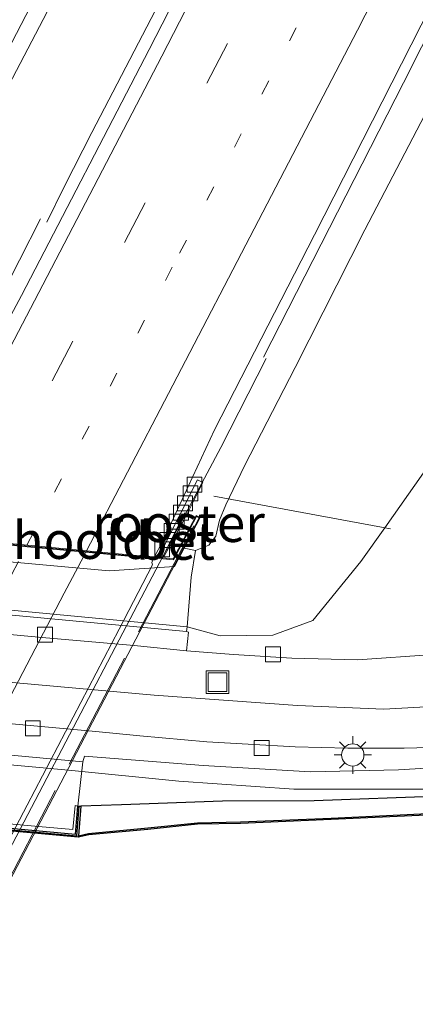
# Model space of a CAD drawing. Units: metres. Extents: x 226698 to 230003, y 524998 to 531250.
# Drawn here: x 227639 to 227666, y 525470 to 525536 of the extents above; entities that cross this region are included whole.
import ezdxf
from ezdxf.enums import TextEntityAlignment as Align

# ---------------------------------------------------------------- set-up
doc = ezdxf.new("R2010")
doc.units = ezdxf.units.M
for name, pattern in [('IE-TERREINAFSCHEIDING', [10, 8, -2]), ('VW-1-3_STREEP', [4, 1, -3]), ('VW-3-9_STREEP', [12, 3, -9])]:
    doc.linetypes.add(name, pattern=pattern)
doc.layers.get('0').update_dxf_attribs({"lineweight": 25})
for name, color, linetype, lineweight in [('B-ME-AL-OVERIG-L-B1', 7, 'Continuous', 18), ('B-ME-BV-GELEIDECONSTRUCTIE-BARRIER-L-B2', 213, 'BV-STEPBARRIER', 18), ('B-ME-BV-GELEIDECONSTRUCTIE-GELEIDERAIL-L-B1', 213, 'BV-GELEIDERAIL', 18), ('B-ME-GW-KRUINLIJN-L-B1', 93, 'Continuous', 18), ('B-ME-GW-TEENLIJN-L-B1', 93, 'Continuous', 18), ('B-ME-IE-GRASLAND-GV-B6', 93, 'Continuous', 18), ('B-ME-IE-INRICHTINGSELEMENT-GV-B6', 253, 'Continuous', 18), ('B-ME-IE-INRICHTINGSELEMENT-S-B1', 253, 'Continuous', 18), ('B-ME-IE-MEUBILAIR_WEGMEUBILAIR-LICHTMAST-S-B1', 8, 'Continuous', 18), ('B-ME-IE-TERREINAFSCHEIDING-RASTERHEKWERK-L-B2', 8, 'IE-TERREINAFSCHEIDING', 18), ('B-ME-KW-BRUG-GV-B7', 173, 'Continuous', 18), ('B-ME-KW-LANDHOOFD-GV-B6', 173, 'Continuous', 18), ('B-ME-OB-BEKLEDING-GV-B6', 253, 'Continuous', 18), ('B-ME-OB-WATERLIJN-L-B1', 133, 'OB-WATERLIJN', 18), ('B-ME-OG-WATER-GV-B6', 153, 'Continuous', 18), ('B-ME-VH-VERH_SOORT-BETON-OVERIG-GV-B6', 8, 'IE-TERREINAFSCHEIDING-NATUURLIJK-HOUTWAL', 18), ('B-ME-VH-VERH_SOORT-BITUMEN-GV-B6', 8, 'IE-TERREINAFSCHEIDING-NATUURLIJK-HOUTWAL', 18), ('B-ME-VH-VERH_SOORT-BITUMEN-GV-B7', 8, 'Continuous', 18), ('B-ME-VH-VERH_SOORT-KLINKERS-GV-B6', 8, 'IE-TERREINAFSCHEIDING-NATUURLIJK-HOUTWAL', 18), ('B-ME-VH-VERH_SOORT-TEGELS-GV-B6', 8, 'Continuous', 18), ('B-ME-VV-KOLK-S-B1', 8, 'Continuous', 18), ('B-ME-VW-MARKERING-13STREEP-045-L-B1', 255, 'VW-1-3_STREEP', 18), ('B-ME-VW-MARKERING-13STREEP-045-L-B2', 255, 'VW-1-3_STREEP', 18), ('B-ME-VW-MARKERING-39STREEP-015-L-B1', 255, 'VW-3-9_STREEP', 18), ('B-ME-VW-MARKERING-STREEP-015-L-B1', 7, 'Continuous', 18), ('B-ME-VW-MARKERING-STREEP-015-L-B2', 7, 'Continuous', 18)]:
    doc.layers.add(name, color=color, linetype=linetype, lineweight=lineweight)
for name, color, linetype in [('B-ME-GC-DAMWAND-GV-B6', 10, 'Continuous'), ('B-ME-GC-DAMWAND-L-B1', 10, 'Continuous'), ('B-ME-GW-INSTEEKWATERGANG-L-B1', 10, 'Continuous'), ('B-ME-OB-BESCHOEIING-GV-B6', 10, 'Continuous')]:
    doc.layers.add(name, color=color, linetype=linetype)
doc.styles.add('NLCS-ISO', font='NLCS-ISO.TTF')
doc.linetypes.add('BV-GELEIDERAIL', pattern='A,10,-3,[108,NLCS.SHX,S=1,R=0,X=0,Y=0],-3', length=16)
doc.linetypes.add('BV-STEPBARRIER', pattern='A,1,-1,[16,NLCS.SHX,S=1,R=0,X=-1,Y=0],1', length=3)
doc.linetypes.add('IE-TERREINAFSCHEIDING-NATUURLIJK-HOUTWAL', pattern='A,7,-1.5,[67,NLCS.SHX,S=0.75,R=45,X=0,Y=0],-1.5,7,-1.5,[70,NLCS.SHX,S=0.75,R=0,X=0,Y=0],-1.5', length=20)
doc.linetypes.add('OB-WATERLIJN', pattern='A,10,[32,NLCS.SHX,S=2,R=0,X=0,Y=0],-12', length=22)

# ---------------------------------------------------------------- blocks, each defined once
blk = doc.blocks.new('lantaarnpaal')
for p, q in [((-0.884, 0.884), (-0.53, 0.53)), ((0, 0.75), (0, 1.25)), ((0.53, 0.53), (0.884, 0.884)), ((-0.75, 0), (-1.25, 0)), ((0.75, 0), (1.25, 0)), ((-0.53, -0.53), (-0.884, -0.884)), ((0.53, -0.53), (0.884, -0.884)), ((0, -0.75), (0, -1.25))]:
    blk.add_line(p, q)
blk.add_circle((0, 0), 0.75)
blk = doc.blocks.new('kolk')
blk.add_lwpolyline([(-0.5, -0.5), (0.5, -0.5), (0.5, 0.5), (-0.5, 0.5)], close=True)
blk = doc.blocks.new('put')
for p, q in [((0.75, 0.75), (-0.75, 0.75)), ((-0.75, 0.75), (-0.75, -0.75)), ((0.75, -0.75), (0.75, 0.75)), ((-0.75, -0.75), (0.75, -0.75))]:
    blk.add_line(p, q)
blk.add_lwpolyline([(-0.625, 0.625), (0.625, 0.625), (0.625, -0.625), (-0.625, -0.625)], close=True)

msp = doc.modelspace()

# ---------------------------------------------------------------- linework, layer by layer
at = {"layer": 'B-ME-AL-OVERIG-L-B1'}
msp.add_line((227664.076, 525501.977, 12.2), (227652.248, 525504.17, 17), dxfattribs=at)
at = {"layer": 'B-ME-BV-GELEIDECONSTRUCTIE-BARRIER-L-B2'}
msp.add_polyline3d([(227620.554, 525446.155, 18.329), (227627.606, 525459.508, 18.225), (227633.665, 525471.173, 18.191), (227640.051, 525483.33, 18.167), (227646.164, 525495.021, 18.111), (227648.86, 525500.171, 18.073)], dxfattribs=at)
at = {"layer": 'B-ME-BV-GELEIDECONSTRUCTIE-GELEIDERAIL-L-B1'}
for points in [[(227655.584, 525513.466, 17.915), (227664.952, 525531.825, 17.942), (227679.329, 525560.314, 17.961), (227693.303, 525588.707, 18.037), (227706.515, 525616.661, 18.103), (227720.269, 525646.942, 18.13), (227733.4001, 525677.1978, 18.048)], [(227641.062, 525522.515, 18.342), (227642.249, 525524.926, 18.334), (227644.092, 525528.512, 18.317), (227651.441, 525542.671, 18.282), (227658.73, 525556.957, 18.204), (227662.318, 525564.071, 18.146), (227664.247, 525568.048, 18.159)], [(227656.434, 525566.398, 17.931), (227643.634, 525541.458, 18.047), (227636.211, 525527.286, 18.127)], [(227630.477, 525501.771, 18.537), (227630.85, 525502.616, 18.342), (227631.625, 525504.246, 18.325), (227632.75, 525506.793, 18.325), (227633.922, 525509.198, 18.311), (227635.071, 525511.587, 18.301), (227636.256, 525513.986, 18.28), (227638.028, 525517.571, 18.278), (227639.236, 525519.968, 18.271), (227640.64, 525522.723, 18.276)], [(227648.86, 525500.171, 18.073), (227652.73, 525507.432, 17.877), (227655.761, 525513.376, 17.882)], [(227487.599, 525504.051, 13.227), (227498.033, 525503.039, 13.193), (227511.457, 525501.642, 13.04), (227526.064, 525500.158, 12.837), (227536.584, 525499.085, 12.823), (227548.498, 525497.843, 12.817), (227558.256, 525496.88, 12.86), (227566.222, 525495.862, 12.92), (227574.165, 525494.548, 12.947), (227586.336, 525492.214, 13.01), (227598.825, 525490.204, 13.043), (227620.308, 525487.865, 13.037), (227642.516, 525485.842, 13.043), (227649.918, 525485.105, 13.053), (227657.608, 525484.567, 13.007), (227667.557, 525484.57, 12.94), (227677.052, 525485.342, 12.857), (227686.527, 525486.394, 12.617), (227690.864, 525486.929, 12.475)]]:
    msp.add_polyline3d(points, dxfattribs=at)
at = {"layer": 'B-ME-GC-DAMWAND-GV-B6'}
msp.add_polyline3d([(227597.738, 525485.483, 11.25), (227597.737, 525485.58, 11.514), (227597.86, 525486.781, 12.2), (227597.954, 525487.441, 12.4), (227598.154, 525487.423, 12.438), (227598.107, 525486.93, 12.33), (227597.96, 525485.663, 11.518), (227614.619, 525484.087, 12.34), (227618.891, 525483.757, 12.34), (227642.992, 525481.564, 12.332), (227643.136, 525483.44, 12.298), (227643.336, 525483.424, 12.3), (227643.188, 525481.436, 11.455), (227643.182, 525481.393, 11.455), (227643.176, 525481.346, 11.25), (227618.875, 525483.557, 11.25), (227614.601, 525483.887, 11.25), (227597.738, 525485.483, 11.25)], dxfattribs=at)
at = {"layer": 'B-ME-GC-DAMWAND-L-B1'}
msp.add_polyline3d([(227598.054, 525487.432, 12.438), (227598.008, 525486.94, 12.33), (227597.849, 525485.573, 11.518), (227614.61, 525483.987, 12.34), (227618.883, 525483.657, 12.34), (227643.084, 525481.455, 12.332), (227643.236, 525483.432, 12.298)], dxfattribs=at)
at = {"layer": 'B-ME-GW-INSTEEKWATERGANG-L-B1'}
msp.add_line((227646.071, 525483.51, 12.333), (227643.336, 525483.424, 12.3), dxfattribs=at)
msp.add_polyline3d([(227820, 525472.503, 12.536), (227800.165, 525474.395, 12.537), (227750.448, 525479.053, 12.467), (227728.621, 525481.476, 12.127), (227720.844, 525482.246, 12.214), (227709.432, 525483.017, 12.231), (227697.58, 525484.455, 12.189), (227695.548, 525484.525, 12.249), (227692.605, 525484.627, 12.337), (227688.245, 525484.463, 12.25), (227678.256, 525484.55, 12.167), (227667.523, 525484.107, 12.2), (227658.97, 525483.791, 12.24), (227652.832, 525483.764, 12.333), (227646.071, 525483.51, 12.333)], dxfattribs=at)
at = {"layer": 'B-ME-GW-KRUINLIJN-L-B1'}
msp.add_polyline3d([(227699.79, 525596.413, 16.926), (227695.508, 525587.399, 16.904), (227689.618, 525577.016, 16.912), (227683.689, 525565.064, 16.946), (227677.851, 525553.483, 16.871), (227675.75, 525548.79, 16.988), (227671.961, 525540.775, 16.963), (227667.457, 525531.732, 16.866), (227662.372, 525521.991, 16.9), (227657.697, 525512.791, 17.055), (227654.314, 525506.198, 17.063), (227653.065, 525503.59, 16.862), (227652.642, 525502.575, 16.871), (227652.387, 525501.498, 16.896), (227651.913, 525500.894, 16.837), (227651.022, 525500.53, 16.749)], dxfattribs=at)
at = {"layer": 'B-ME-GW-TEENLIJN-L-B1'}
msp.add_polyline3d([(227708.928, 525592.209, 11.282), (227707.998, 525589.293, 11.311), (227707.051, 525586.132, 11.378), (227703.995, 525578.123, 11.516), (227697.349, 525565.13, 11.386), (227687.362, 525545.053, 11.717), (227677.846, 525526.898, 11.566), (227669.033, 525510.559, 11.8), (227666.291, 525505.742, 11.901), (227663.708, 525502.055, 12.189), (227662.109, 525499.801, 12.286), (227658.882, 525495.847, 12.208), (227656.195, 525494.862, 12.168), (227652.674, 525494.829, 12.288), (227650.461, 525495.422, 12.418)], dxfattribs=at)
at = {"layer": 'B-ME-IE-GRASLAND-GV-B6'}
for points in [[(227671.511, 525580.95, 17.3), (227663.611, 525564.714, 17.386), (227655.331, 525548.527, 17.499), (227647.922, 525534.052, 17.541), (227639.376, 525517.594, 17.597), (227632.22, 525504.252, 17.622), (227630.811, 525501.726, 17.636), (227629.708, 525501.835, 17.592), (227630.026, 525502.471, 17.629), (227629.768, 525502.45, 17.716), (227624.619, 525502.864, 17.555), (227624.462, 525502.619, 17.557), (227624.277, 525502.623, 17.6), (227624.067, 525502.628, 17.601), (227623.84, 525502.236, 17.514), (227621.891, 525502.443, 17.504), (227635.94, 525529.209, 17.377), (227641.207, 525539.32, 17.329), (227646.401, 525549.341, 17.303), (227651.097, 525558.523, 17.262), (227656.388, 525568.87, 17.224), (227661.41, 525578.819, 17.18), (227667.15, 525590.275, 17.124)], [(227667.457, 525531.732, 16.866), (227662.372, 525521.991, 16.9), (227657.697, 525512.791, 17.055), (227654.314, 525506.198, 17.063), (227653.065, 525503.59, 16.862), (227652.642, 525502.575, 16.871), (227652.387, 525501.498, 16.896), (227651.913, 525500.894, 16.837), (227651.022, 525500.53, 16.749), (227650.258, 525500.699, 17.244), (227651.33, 525502.749, 17.167), (227651.063, 525502.869, 17.167), (227650.996, 525502.742, 17.113), (227650.318, 525503.05, 17.106), (227648.801, 525500.039, 17.15), (227648.262, 525500.09, 17.218), (227648.825, 525501.117, 17.21), (227652.304, 525508.603, 17.202), (227659.006, 525521.667, 17.203), (227664.823, 525533.094, 17.197), (227671.356, 525545.975, 17.202)], [(227651.022, 525500.53, 16.749), (227651.913, 525500.894, 16.837), (227652.387, 525501.498, 16.896), (227652.642, 525502.575, 16.871), (227653.065, 525503.59, 16.862), (227654.314, 525506.198, 17.063), (227657.697, 525512.791, 17.055), (227662.372, 525521.991, 16.9), (227667.457, 525531.732, 16.866)], [(227650.432, 525495.12, 12.398), (227650.461, 525495.422, 12.418), (227652.674, 525494.829, 12.288), (227656.195, 525494.862, 12.168), (227658.882, 525495.847, 12.208), (227662.109, 525499.801, 12.286), (227663.708, 525502.055, 12.189), (227666.291, 525505.742, 11.901)], [(227666.291, 525505.742, 11.901), (227663.708, 525502.055, 12.189), (227662.109, 525499.801, 12.286), (227658.882, 525495.847, 12.208), (227656.195, 525494.862, 12.168), (227652.674, 525494.829, 12.288), (227650.461, 525495.422, 12.418), (227650.735, 525498.744, 15.568), (227651.022, 525500.53, 16.749)], [(227666.997, 525493.583, 12.076), (227661.886, 525493.22, 12.048), (227657.47, 525493.325, 12.048), (227653.578, 525493.579, 12.058), (227650.417, 525493.829, 12.068), (227650.563, 525495.075, 12.298), (227650.432, 525495.12, 12.398)], [(227667.523, 525484.107, 12.2), (227658.97, 525483.791, 12.24), (227652.832, 525483.764, 12.333), (227646.071, 525483.51, 12.333), (227643.336, 525483.424, 12.3), (227643.136, 525483.44, 12.298), (227643.482, 525486.401, 12.268), (227643.601, 525486.784, 12.26), (227651.542, 525486.14, 12.26), (227658.726, 525485.738, 12.236), (227664.619, 525485.856, 12.232), (227671.271, 525486.266, 12.214)], [(227695.879, 525482.415, 11.537), (227690.704, 525482.853, 11.453), (227683.706, 525483.508, 11.445), (227679.565, 525483.733, 11.474), (227675.06, 525483.535, 11.474), (227667.97, 525483.005, 11.474), (227660.104, 525482.627, 11.466), (227654.035, 525482.373, 11.466), (227651.159, 525482.323, 11.461), (227647.832, 525481.978, 11.457), (227643.864, 525481.602, 11.453), (227643.188, 525481.436, 11.455), (227643.336, 525483.424, 12.3), (227646.071, 525483.51, 12.333), (227652.832, 525483.764, 12.333), (227658.97, 525483.791, 12.24), (227667.523, 525484.107, 12.2), (227678.256, 525484.55, 12.167), (227688.245, 525484.463, 12.25), (227692.605, 525484.627, 12.337), (227695.548, 525484.525, 12.249), (227695.879, 525482.415, 11.537)]]:
    msp.add_polyline3d(points, dxfattribs=at)
at = {"layer": 'B-ME-IE-INRICHTINGSELEMENT-GV-B6'}
msp.add_polyline3d([(227648.662, 525500.325, 17.138), (227651.16, 525505.261, 17.15), (227651.51, 525505.077, 17.124), (227650.459, 525502.995, 17.098), (227648.937, 525500.152, 17.096), (227648.662, 525500.325, 17.138)], dxfattribs=at)
at = {"layer": 'B-ME-IE-TERREINAFSCHEIDING-RASTERHEKWERK-L-B2'}
msp.add_polyline3d([(227650.912, 525502.186, 16.086), (227636.914, 525475.46, 16.169), (227620.238, 525443.584, 16.376)], dxfattribs=at)
at = {"layer": 'B-ME-KW-BRUG-GV-B7'}
msp.add_polyline3d([(227629.8, 525502.402, 17.716), (227629.942, 525502.414, 17.629), (227629.631, 525501.792, 17.592), (227649.548, 525499.919, 17.167), (227651.085, 525502.804, 17.167), (227651.261, 525502.725, 17.167), (227620.25, 525443.423, 17.203), (227620.079, 525443.494, 17.203), (227621.38, 525446.067, 17.444), (227601.493, 525447.978, 17.766), (227601.097, 525447.276, 17.789), (227600.96, 525447.322, 17.789), (227629.8, 525502.402, 17.716)], dxfattribs=at)
at = {"layer": 'B-ME-KW-LANDHOOFD-GV-B6'}
msp.add_polyline3d([(227630.811, 525501.726, 17.636), (227632.052, 525501.61, 17.61), (227635.844, 525501.256, 17.53), (227639.791, 525500.888, 17.447), (227643.716, 525500.521, 17.369), (227648.262, 525500.09, 17.218), (227648.801, 525500.039, 17.15), (227649.52, 525499.972, 17.167), (227650.996, 525502.742, 17.113), (227651.063, 525502.869, 17.167), (227651.33, 525502.749, 17.167), (227650.258, 525500.699, 17.244), (227649.608, 525499.456, 15.844), (227645.235, 525499.184, 15.264), (227632.878, 525500.3, 15.258), (227629.17, 525501.308, 15.848), (227629.432, 525501.814, 16.38), (227629.768, 525502.45, 17.716), (227630.026, 525502.471, 17.629), (227629.708, 525501.835, 17.592), (227630.811, 525501.726, 17.636)], dxfattribs=at)
at = {"layer": 'B-ME-OB-BEKLEDING-GV-B6'}
msp.add_polyline3d([(227650.461, 525495.422, 12.418), (227625.652, 525497.765, 12.438), (227604.832, 525499.618, 12.428), (227607.351, 525504.539, 16.888), (227608.116, 525504.448, 16.908), (227607.525, 525503.347, 15.828), (227611.293, 525502.286, 15.268), (227623.676, 525501.113, 15.258), (227627.905, 525501.436, 15.848), (227629.17, 525501.308, 15.848), (227632.878, 525500.3, 15.258), (227645.235, 525499.184, 15.264), (227649.608, 525499.456, 15.844), (227650.258, 525500.699, 17.244), (227651.022, 525500.53, 16.749), (227650.735, 525498.744, 15.568), (227650.461, 525495.422, 12.418)], dxfattribs=at)
at = {"layer": 'B-ME-OB-BESCHOEIING-GV-B6'}
msp.add_polyline3d([(227667.976, 525482.905, 11.25), (227660.108, 525482.527, 11.25), (227654.037, 525482.273, 11.25), (227651.165, 525482.223, 11.25), (227647.842, 525481.878, 11.25), (227643.874, 525481.502, 11.25), (227643.176, 525481.346, 11.25), (227643.182, 525481.393, 11.455), (227643.188, 525481.436, 11.455), (227643.864, 525481.602, 11.453), (227647.832, 525481.978, 11.457), (227651.159, 525482.323, 11.461), (227654.035, 525482.373, 11.466), (227660.104, 525482.627, 11.466), (227667.97, 525483.005, 11.474)], dxfattribs=at)
at = {"layer": 'B-ME-OB-WATERLIJN-L-B1'}
for points in [[(227597.738, 525485.483, 11.25), (227614.601, 525483.887, 11.25), (227618.875, 525483.557, 11.25), (227643.176, 525481.346, 11.25)], [(227643.176, 525481.346, 11.25), (227643.874, 525481.502, 11.25), (227647.842, 525481.878, 11.25), (227651.165, 525482.223, 11.25), (227654.037, 525482.273, 11.25), (227660.108, 525482.527, 11.25), (227667.976, 525482.905, 11.25), (227675.066, 525483.435, 11.25), (227679.565, 525483.633, 11.25), (227683.698, 525483.408, 11.25), (227690.696, 525482.753, 11.25), (227695.883, 525482.314, 11.25), (227700.308, 525481.921, 11.25), (227708.729, 525481.159, 11.25), (227716.822, 525480.47, 11.25), (227727.819, 525479.45, 11.25)]]:
    msp.add_polyline3d(points, dxfattribs=at)
at = {"layer": 'B-ME-OG-WATER-GV-B6'}
msp.add_polyline3d([(227543.808, 525496.352, 11.25), (227555.986, 525495.261, 11.25), (227564.146, 525494.405, 11.25), (227567.743, 525493.448, 11.25), (227577.933, 525490.821, 11.25), (227591.212, 525487.476, 11.25), (227596.076, 525485.884, 11.25), (227597.738, 525485.483, 11.25), (227614.601, 525483.887, 11.25), (227618.875, 525483.557, 11.25), (227643.176, 525481.346, 11.25), (227643.874, 525481.502, 11.25), (227647.842, 525481.878, 11.25), (227651.165, 525482.223, 11.25), (227654.037, 525482.273, 11.25), (227660.108, 525482.527, 11.25), (227667.976, 525482.905, 11.25)], dxfattribs=at)
at = {"layer": 'B-ME-VH-VERH_SOORT-BETON-OVERIG-GV-B6'}
for points in [[(227648.801, 525500.039, 17.15), (227650.318, 525503.05, 17.106), (227650.996, 525502.742, 17.113), (227649.52, 525499.972, 17.167), (227648.801, 525500.039, 17.15)], [(227650.432, 525495.12, 12.398), (227625.643, 525497.434, 12.438), (227604.792, 525499.336, 12.418), (227604.832, 525499.618, 12.428), (227625.652, 525497.765, 12.438), (227650.461, 525495.422, 12.418), (227650.432, 525495.12, 12.398)], [(227598.154, 525487.423, 12.438), (227598.395, 525487.414, 12.448), (227598.249, 525485.867, 12.438), (227614.792, 525484.382, 12.361), (227618.995, 525484.029, 12.403), (227640.507, 525482.061, 12.373), (227642.801, 525481.868, 12.378), (227642.966, 525483.468, 12.315), (227643.136, 525483.44, 12.298), (227642.992, 525481.564, 12.332), (227618.891, 525483.757, 12.34), (227614.619, 525484.087, 12.34), (227597.96, 525485.663, 11.518), (227598.107, 525486.93, 12.33), (227598.154, 525487.423, 12.438)]]:
    msp.add_polyline3d(points, dxfattribs=at)
at = {"layer": 'B-ME-VH-VERH_SOORT-BITUMEN-GV-B6'}
for points in [[(227712.632, 525632.152, 17.368), (227706.042, 525617.776, 17.302), (227700.436, 525605.729, 17.399), (227694.739, 525593.501, 17.314), (227688.688, 525580.817, 17.235), (227683.178, 525569.592, 17.277), (227677.025, 525557.241, 17.205), (227671.356, 525545.975, 17.202), (227664.823, 525533.094, 17.197), (227659.006, 525521.667, 17.203), (227652.304, 525508.603, 17.202), (227648.825, 525501.117, 17.21), (227648.262, 525500.09, 17.218), (227643.716, 525500.521, 17.369), (227639.791, 525500.888, 17.447), (227635.844, 525501.256, 17.53), (227632.052, 525501.61, 17.61), (227630.811, 525501.726, 17.636), (227632.22, 525504.252, 17.622), (227639.376, 525517.594, 17.597), (227647.922, 525534.052, 17.541), (227655.331, 525548.527, 17.499), (227663.611, 525564.714, 17.386), (227671.511, 525580.95, 17.3)], [(227667.15, 525590.275, 17.124), (227661.41, 525578.819, 17.18), (227656.388, 525568.87, 17.224), (227651.097, 525558.523, 17.262), (227646.401, 525549.341, 17.303), (227641.207, 525539.32, 17.329), (227635.94, 525529.209, 17.377), (227621.891, 525502.443, 17.504), (227621.111, 525502.526, 17.504), (227613.19, 525503.368, 17.342), (227609.421, 525503.768, 17.254), (227610.959, 525506.359, 17.223), (227611.0475, 525506.5231, 17.2239), (227612.521, 525509.255, 17.238), (227615.95, 525515.725, 17.226), (227622.6, 525528.466, 17.174), (227629.001, 525540.704, 17.175), (227636.842, 525555.873, 17.072), (227643.259, 525568.42, 17.007), (227649.888, 525581.469, 16.915), (227656.895, 525595.473, 16.871), (227663.962, 525609.802, 16.782), (227670.56, 525623.605, 16.719)], [(227546.232, 525509.567, 12.026), (227550.569, 525508.686, 12.039), (227555.246, 525507.734, 12.068), (227559.894, 525506.767, 12.11), (227564.578, 525505.882, 12.118), (227568.969, 525504.94, 12.152), (227574.377, 525503.849, 12.164), (227579.206, 525502.911, 12.164), (227583.411, 525501.959, 12.164), (227594.681, 525499.722, 12.068), (227604.449, 525498.253, 12.098), (227610.076, 525497.6, 12.078), (227621.129, 525496.564, 12.143), (227625.539, 525496.13, 12.088), (227640.99, 525494.7, 12.068), (227646.907, 525494.191, 12.101), (227650.417, 525493.829, 12.068), (227653.578, 525493.579, 12.058), (227657.47, 525493.325, 12.048), (227661.886, 525493.22, 12.048), (227666.997, 525493.583, 12.076)], [(227668.387, 525487.41, 12.081), (227664.994, 525487.301, 12.085), (227661.239, 525487.303, 12.085), (227657.712, 525487.396, 12.068), (227654.553, 525487.582, 12.068), (227651.781, 525487.742, 12.097), (227647.298, 525488.135, 12.135), (227644.35, 525488.425, 12.131), (227622.364, 525490.433, 12.135), (227618.08, 525490.852, 12.135), (227605.064, 525492.14, 12.098), (227599.447, 525492.919, 12.135), (227596.315, 525493.44, 12.139), (227592.477, 525494.064, 12.11), (227587.434, 525495.002, 12.106), (227582.66, 525495.923, 12.11), (227577.272, 525496.997, 12.097), (227571.605, 525498.15, 12.106), (227566.404, 525499.171, 12.089), (227562.281, 525499.969, 12.085), (227556.361, 525501.226, 12.043), (227550.827, 525502.323, 12.001), (227545.69, 525503.333, 11.98)]]:
    msp.add_polyline3d(points, dxfattribs=at)
at = {"layer": 'B-ME-VH-VERH_SOORT-BITUMEN-GV-B7'}
msp.add_polyline3d([(227648.222, 525499.993, 17.218), (227648.102, 525499.725, 17.217), (227648.148, 525499.574, 17.202), (227645.913, 525495.264, 17.233), (227639.744, 525483.491, 17.28), (227633.402, 525471.422, 17.309), (227627.32, 525459.803, 17.378), (227620.176, 525446.233, 17.467), (227615.538, 525446.679, 17.561), (227611.583, 525447.059, 17.656), (227607.666, 525447.435, 17.773), (227603.871, 525447.8, 17.828), (227602.648, 525447.917, 17.847), (227610.399, 525462.619, 17.791), (227618.378, 525477.838, 17.731), (227626.342, 525493.106, 17.672), (227630.658, 525501.34, 17.623), (227630.777, 525501.634, 17.632), (227632.004, 525501.519, 17.607), (227635.795, 525501.162, 17.529), (227639.74, 525500.791, 17.447), (227643.667, 525500.421, 17.369), (227648.222, 525499.993, 17.218)], dxfattribs=at)
at = {"layer": 'B-ME-VH-VERH_SOORT-KLINKERS-GV-B6'}
for points in [[(227650.432, 525495.12, 12.398), (227650.563, 525495.075, 12.298), (227650.417, 525493.829, 12.068), (227646.907, 525494.191, 12.101), (227640.99, 525494.7, 12.068), (227625.539, 525496.13, 12.088), (227621.129, 525496.564, 12.143), (227610.076, 525497.6, 12.078), (227604.449, 525498.253, 12.098), (227604.571, 525499.358, 12.308), (227604.792, 525499.336, 12.418), (227625.643, 525497.434, 12.438), (227650.432, 525495.12, 12.398)], [(227599.999, 525490.742, 12.318), (227607.016, 525489.837, 12.328), (227614.155, 525489.136, 12.308), (227621.777, 525488.403, 12.298), (227643.482, 525486.401, 12.268), (227643.136, 525483.44, 12.298), (227642.966, 525483.468, 12.315), (227642.801, 525481.868, 12.378), (227640.507, 525482.061, 12.373), (227618.995, 525484.029, 12.403), (227614.792, 525484.382, 12.361), (227598.249, 525485.867, 12.438), (227598.395, 525487.414, 12.448), (227598.154, 525487.423, 12.438), (227599.999, 525490.742, 12.318)]]:
    msp.add_polyline3d(points, dxfattribs=at)
at = {"layer": 'B-ME-VH-VERH_SOORT-TEGELS-GV-B6'}
for points in [[(227545.69, 525503.333, 11.98), (227550.827, 525502.323, 12.001), (227556.361, 525501.226, 12.043), (227562.281, 525499.969, 12.085), (227566.404, 525499.171, 12.089), (227571.605, 525498.15, 12.106), (227577.272, 525496.997, 12.097), (227582.66, 525495.923, 12.11), (227587.434, 525495.002, 12.106), (227592.477, 525494.064, 12.11), (227596.315, 525493.44, 12.139), (227599.447, 525492.919, 12.135), (227605.064, 525492.14, 12.098), (227618.08, 525490.852, 12.135), (227622.364, 525490.433, 12.135), (227644.35, 525488.425, 12.131), (227647.298, 525488.135, 12.135), (227651.781, 525487.742, 12.097), (227654.553, 525487.582, 12.068), (227657.712, 525487.396, 12.068), (227661.239, 525487.303, 12.085), (227664.994, 525487.301, 12.085), (227668.387, 525487.41, 12.081)], [(227671.271, 525486.266, 12.214), (227664.619, 525485.856, 12.232), (227658.726, 525485.738, 12.236), (227651.542, 525486.14, 12.26), (227643.601, 525486.784, 12.26), (227643.482, 525486.401, 12.268), (227621.777, 525488.403, 12.298), (227614.155, 525489.136, 12.308), (227607.016, 525489.837, 12.328), (227599.999, 525490.742, 12.318)]]:
    msp.add_polyline3d(points, dxfattribs=at)
at = {"layer": 'B-ME-VW-MARKERING-13STREEP-045-L-B1'}
msp.add_polyline3d([(227639.7349, 525500.8932, 17.4435), (227649.9556, 525520.4256, 17.3562), (227661.1514, 525542.0504, 17.3141), (227670.5232, 525560.498, 17.2801), (227673.846, 525567.153, 17.325), (227678.933, 525577.372, 17.279), (227683.613, 525586.911, 17.272), (227688.129, 525596.329, 17.255), (227692.709, 525606.007, 17.244), (227697.499, 525616.293, 17.223), (227702.101, 525626.301, 17.189), (227706.749, 525636.509, 17.167), (227711.582, 525647.29, 17.128), (227716.278, 525657.846, 17.124), (227720.847, 525668.331, 17.086), (227725.06, 525678.242, 17.064), (227725.848, 525680.066, 17.034)], dxfattribs=at)
at = {"layer": 'B-ME-VW-MARKERING-13STREEP-045-L-B2'}
msp.add_polyline3d([(227611.583, 525447.059, 17.656), (227616.542, 525456.519, 17.624), (227618.6166, 525460.492, 17.6195), (227627.5942, 525477.5933, 17.5341), (227638.6953, 525498.9065, 17.4524), (227639.7093, 525500.8442, 17.4435)], dxfattribs=at)
at = {"layer": 'B-ME-VW-MARKERING-39STREEP-015-L-B1'}
msp.add_polyline3d([(227635.8469, 525501.2557, 17.5317), (227646.2706, 525521.1405, 17.4484), (227658.0696, 525543.9695, 17.3982), (227667.1793, 525562.0197, 17.3437), (227676.271, 525580.249, 17.285), (227681.854, 525591.698, 17.28), (227687.929, 525604.451, 17.203), (227694.111, 525617.687, 17.165), (227700.258, 525631.025, 17.062), (227705.853, 525643.406, 17.064), (227711.787, 525656.666, 16.993), (227718.622, 525672.383, 16.945), (227724.286, 525685.807, 16.887)], dxfattribs=at)
at = {"layer": 'B-ME-VW-MARKERING-STREEP-015-L-B1'}
for points in [[(227632.052, 525501.61, 17.61), (227633.178, 525503.766, 17.611), (227640.243, 525517.255, 17.584), (227648.773, 525533.616, 17.532), (227656.199, 525548.064, 17.483), (227664.404, 525564.329, 17.379), (227673.028, 525581.676, 17.298), (227678.712, 525593.362, 17.259), (227684.498, 525605.511, 17.16), (227690.797, 525619.037, 17.104), (227696.873, 525632.214, 16.955), (227702.361, 525644.361, 16.954), (227708.617, 525658.377, 16.878), (227715.297, 525673.649, 16.787), (227720.946, 525687.103, 16.748)], [(227729.456, 525679.224, 17.172), (227725.672, 525670.254, 17.168), (227720.115, 525657.45, 17.247), (227714.935, 525645.74, 17.26), (227709.13, 525632.939, 17.264), (227703.667, 525620.93, 17.306), (227691.49, 525594.841, 17.295), (227685.754, 525582.975, 17.247), (227679.818, 525570.899, 17.277), (227674.084, 525559.342, 17.272), (227667.967, 525547.293, 17.281), (227661.871, 525535.35, 17.283), (227655.544, 525523.181, 17.296), (227649.209, 525511.054, 17.315), (227643.716, 525500.521, 17.369)], [(227522.497, 525512.793, 12.046), (227525.29, 525511.66, 12.044), (227530.901, 525509.813, 12.038), (227537.18, 525508.121, 12.05), (227547.785, 525505.771, 12.1), (227562.15, 525502.699, 12.188), (227577.684, 525499.565, 12.196), (227590.264, 525497.276, 12.158), (227598.203, 525496.013, 12.168), (227606.427, 525494.93, 12.168), (227620.506, 525493.341, 12.437), (227648.246, 525490.866, 12.377), (227657.855, 525490.166, 12.417), (227663.646, 525489.925, 12.397), (227668.473, 525490.183, 12.4), (227674.806, 525490.713, 12.427), (227681.458, 525491.571, 12.383), (227703.474, 525495.553, 12.15), (227725.208, 525499.34, 12.047)]]:
    msp.add_polyline3d(points, dxfattribs=at)
at = {"layer": 'B-ME-VW-MARKERING-STREEP-015-L-B2'}
msp.add_polyline3d([(227643.667, 525500.421, 17.369), (227643.537, 525500.161, 17.368), (227642.223, 525497.673, 17.378), (227635.825, 525485.43, 17.411), (227629.857, 525473.987, 17.456), (227623.269, 525461.334, 17.514), (227615.538, 525446.679, 17.561)], dxfattribs=at)

# ---------------------------------------------------------------- block references
at = {"layer": 'B-ME-IE-INRICHTINGSELEMENT-S-B1', "rotation": 90}
msp.add_blockref('put', (227652.497, 525491.728, 12.026), dxfattribs=at)
at = {"layer": 'B-ME-IE-MEUBILAIR_WEGMEUBILAIR-LICHTMAST-S-B1', "rotation": 90}
msp.add_blockref('lantaarnpaal', (227661.556, 525486.854, 12.21), dxfattribs=at)
at = {"layer": 'B-ME-VV-KOLK-S-B1', "rotation": 90}
for p in [(227650.96, 525504.942, 17.127), (227650.69, 525504.359, 17.122), (227650.329, 525503.685, 17.1), (227650.054, 525503.064, 17.098), (227649.769, 525502.474, 17.09), (227649.437, 525501.843, 17.097), (227649.127, 525501.232, 17.088), (227648.792, 525500.607, 17.099), (227640.951, 525494.905, 12.03), (227656.209, 525493.595, 12.139), (227640.131, 525488.642, 12.1), (227655.456, 525487.324, 12.152)]:
    msp.add_blockref('kolk', p, dxfattribs=at)

# ---------------------------------------------------------------- texts
at = {"layer": 'B-ME-IE-INRICHTINGSELEMENT-GV-B6', "ltscale": 0.2, "style": 'NLCS-ISO'}
msp.add_text('rooster', height=2.5, dxfattribs=at).set_placement((227649.8983, 525502.3558), align=Align.MIDDLE_CENTER)
at = {"layer": 'B-ME-KW-LANDHOOFD-GV-B6', "ltscale": 0.2, "style": 'NLCS-ISO'}
msp.add_text('landhoofd', height=2.5, dxfattribs=at).set_placement((227639.9562, 525501.224), align=Align.MIDDLE_CENTER)
at = {"layer": 'B-ME-VH-VERH_SOORT-BETON-OVERIG-GV-B6', "ltscale": 0.2, "style": 'NLCS-ISO'}
msp.add_text('bet', height=2.5, dxfattribs=at).set_placement((227649.6872, 525501.1684), align=Align.MIDDLE_CENTER)

doc.saveas('drawing.dxf')
